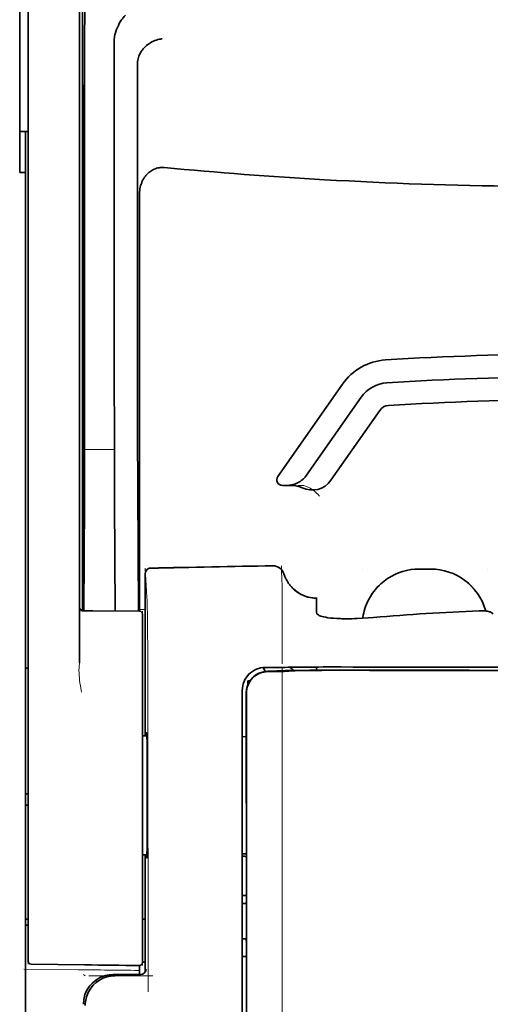
# Model space of a CAD drawing. Units: millimetres. Extents: x -3284 to 12682, y 2859 to 5338.
# Drawn here: x 1662 to 1703, y 4109 to 4194 of the extents above; entities that cross this region are included whole.
import ezdxf

# ---------------------------------------------------------------- set-up
doc = ezdxf.new("R2010")
doc.units = ezdxf.units.MM

msp = doc.modelspace()

# ---------------------------------------------------------------- linework, layer by layer
at = {"color": 5, "lineweight": 35}
for p, q in [((1667.212, 4227.57), (1667.212, 4143.655)), ((1662.497, 4143.106), (1662.497, 4187.642)), ((1666.962, 4187.642), (1666.962, 4143.116)), ((1662.249, 4059.864), (1662.249, 4181.012)), ((1681.104, 4134.826), (1681.104, 4054.374)), ((1681.508, 4054.288), (1681.463, 4134.837))]:
    msp.add_line(p, q, dxfattribs=at)
at = {"color": 5, "lineweight": 35, "ltscale": 0.110829}
msp.add_line((1662.497, 4196.441), (1662.497, 4187.642), dxfattribs=at)
at = {"color": 5, "lineweight": 35, "ltscale": 0.110827}
msp.add_line((1666.962, 4187.642), (1666.962, 4196.441), dxfattribs=at)
at = {"color": 5, "lineweight": 13, "ltscale": 0.108395}
msp.add_line((1662.497, 4196.264), (1662.497, 4187.658), dxfattribs=at)
at = {"color": 5, "lineweight": 13, "ltscale": 0.107785}
msp.add_line((1666.962, 4187.665), (1666.962, 4196.222), dxfattribs=at)
at = {"color": 5, "lineweight": 35, "ltscale": 0.084072}
msp.add_line((1661.752, 4195.058), (1661.752, 4188.384), dxfattribs=at)
at = {"color": 5, "lineweight": 35, "ltscale": 0.391636}
msp.add_line((1667.401, 4193.345), (1667.401, 4162.253), dxfattribs=at)
at = {"color": 5, "lineweight": 35, "ltscale": 0.362079}
msp.add_line((1669.98, 4163.881), (1669.98, 4192.627), dxfattribs=at)
at = {"color": 5, "lineweight": 35, "ltscale": 0.354696}
msp.add_line((1671.999, 4162.288), (1671.999, 4190.447), dxfattribs=at)
at = {"color": 5, "lineweight": 35, "ltscale": 0.092855}
msp.add_line((1661.752, 4181.012), (1661.752, 4188.384), dxfattribs=at)
at = {"color": 5, "lineweight": 35, "ltscale": 0.035312}
for p, q in [((1667.362, 4188.51), (1667.319, 4185.706)), ((1667.238, 4181.082), (1667.282, 4183.885))]:
    msp.add_line(p, q, dxfattribs=at)
at = {"color": 5, "lineweight": 13}
for p, q in [((1662.497, 4143.122), (1662.497, 4187.658)), ((1666.962, 4187.665), (1666.962, 4143.139)), ((1681.104, 4134.839), (1681.104, 4054.386))]:
    msp.add_line(p, q, dxfattribs=at)
at = {"color": 5, "lineweight": 35, "ltscale": 0.298355}
msp.add_line((1667.375, 4163.933), (1667.375, 4187.62), dxfattribs=at)
at = {"color": 5, "lineweight": 35, "ltscale": 0.009375}
msp.add_line((1662.497, 4184.576), (1661.752, 4184.576), dxfattribs=at)
at = {"color": 5, "lineweight": 35, "ltscale": 0.044815}
msp.add_line((1662.249, 4184.57), (1662.249, 4181.012), dxfattribs=at)
at = {"color": 5, "lineweight": 35, "ltscale": 0.444305}
msp.add_line((1667.314, 4149.58), (1667.314, 4184.853), dxfattribs=at)
at = {"color": 5, "lineweight": 35, "ltscale": 0.498645}
msp.add_line((1667.301, 4142.928), (1667.301, 4182.515), dxfattribs=at)
at = {"color": 5, "lineweight": 35, "ltscale": 0.00625}
msp.add_line((1661.752, 4181.012), (1662.249, 4181.012), dxfattribs=at)
at = {"color": 5, "lineweight": 35, "ltscale": 0.455348}
msp.add_line((1667.232, 4179.765), (1667.232, 4143.615), dxfattribs=at)
at = {"color": 5, "lineweight": 35, "ltscale": 0.447269}
msp.add_line((1672.172, 4143.658), (1672.172, 4179.167), dxfattribs=at)
at = {"color": 5, "lineweight": 35, "ltscale": 0.020509}
msp.add_line((1667.375, 4162.305), (1667.375, 4163.933), dxfattribs=at)
at = {"color": 5, "lineweight": 35, "ltscale": 0.02051}
msp.add_line((1669.98, 4162.253), (1669.98, 4163.881), dxfattribs=at)
at = {"color": 5, "lineweight": 35, "ltscale": 0.123387}
msp.add_line((1689.808, 4162.618), (1684.189, 4154.594), dxfattribs=at)
at = {"color": 5, "lineweight": 35, "ltscale": 0.104263}
msp.add_line((1691.434, 4161.479), (1686.686, 4154.699), dxfattribs=at)
at = {"color": 5, "lineweight": 35, "ltscale": 0.093514}
msp.add_line((1688.801, 4154.26), (1693.06, 4160.341), dxfattribs=at)
at = {"color": 5, "lineweight": 35, "ltscale": 0.000264}
msp.add_line((1662.249, 4156.626), (1662.249, 4156.647), dxfattribs=at)
at = {"color": 5, "lineweight": 35, "ltscale": 0.001511}
msp.add_line((1662.249, 4156.506), (1662.249, 4156.626), dxfattribs=at)
at = {"color": 5, "lineweight": 13, "ltscale": 0.033093}
msp.add_line((1667.378, 4156.936), (1670.005, 4156.936), dxfattribs=at)
at = {"color": 5, "lineweight": 35, "ltscale": 0.061211}
msp.add_line((1667.355, 4153.911), (1667.331, 4149.051), dxfattribs=at)
at = {"color": 5, "lineweight": 35, "ltscale": 0.004352}
msp.add_line((1684.596, 4153.813), (1684.941, 4153.813), dxfattribs=at)
at = {"color": 5, "lineweight": 35, "ltscale": 0.006279}
msp.add_line((1685.44, 4153.813), (1684.941, 4153.813), dxfattribs=at)
at = {"color": 5, "lineweight": 13, "ltscale": 0.006342}
msp.add_line((1686.453, 4153.813), (1685.95, 4153.813), dxfattribs=at)
at = {"color": 5, "lineweight": 35, "ltscale": 0.132519}
msp.add_line((1672.074, 4142.886), (1672.02, 4153.407), dxfattribs=at)
at = {"color": 5, "lineweight": 35, "ltscale": 0.119027}
msp.add_line((1667.378, 4152.377), (1667.33, 4142.928), dxfattribs=at)
at = {"color": 5, "lineweight": 35, "ltscale": 0.119326}
msp.add_line((1670.053, 4142.904), (1670.005, 4152.377), dxfattribs=at)
at = {"color": 5, "lineweight": 13, "ltscale": 0.177262}
msp.add_line((1672.662, 4146.127), (1672.662, 4132.054), dxfattribs=at)
at = {"color": 5, "lineweight": 13, "ltscale": 0.031779}
msp.add_line((1672.664, 4146.611), (1672.82, 4144.093), dxfattribs=at)
at = {"color": 5, "lineweight": 35, "ltscale": 0.17725}
msp.add_line((1672.664, 4146.126), (1672.664, 4132.054), dxfattribs=at)
at = {"color": 5, "lineweight": 13, "ltscale": 0.000132}
for p, q in [((1691.524, 4146.539), (1691.524, 4146.55)), ((1702.44, 4146.539), (1702.44, 4146.55))]:
    msp.add_line(p, q, dxfattribs=at)
at = {"color": 5, "lineweight": 13, "ltscale": 0.0125}
for p, q in [((1697.478, 4146.552), (1696.486, 4146.552)), ((1697.478, 4146.537), (1696.486, 4146.537))]:
    msp.add_line(p, q, dxfattribs=at)
at = {"color": 5, "lineweight": 35, "ltscale": 0.0125}
msp.add_line((1697.478, 4146.55), (1696.486, 4146.55), dxfattribs=at)
at = {"color": 5, "lineweight": 13, "ltscale": 0.011666}
msp.add_line((1684.577, 4144.108), (1684.577, 4145.034), dxfattribs=at)
at = {"color": 5, "lineweight": 13, "ltscale": 0.000167}
msp.add_line((1684.577, 4144.095), (1684.577, 4144.108), dxfattribs=at)
at = {"color": 5, "lineweight": 13, "ltscale": 0.00919}
msp.add_line((1667.21, 4142.929), (1667.21, 4143.658), dxfattribs=at)
at = {"color": 5, "lineweight": 35, "ltscale": 0.009147}
msp.add_line((1667.212, 4142.929), (1667.212, 4143.655), dxfattribs=at)
at = {"color": 5, "lineweight": 35, "ltscale": 0.008647}
msp.add_line((1667.232, 4142.929), (1667.232, 4143.615), dxfattribs=at)
at = {"color": 5, "lineweight": 35, "ltscale": 0.009736}
msp.add_line((1672.173, 4142.886), (1672.172, 4143.658), dxfattribs=at)
at = {"color": 5, "lineweight": 13, "ltscale": 0.059169}
msp.add_line((1684.577, 4144.095), (1684.577, 4139.398), dxfattribs=at)
at = {"color": 5, "lineweight": 35, "ltscale": 4e-05}
msp.add_line((1687.554, 4144.007), (1687.554, 4144.01), dxfattribs=at)
at = {"color": 5, "lineweight": 35, "ltscale": 0.015366}
msp.add_line((1687.554, 4142.787), (1687.554, 4144.007), dxfattribs=at)
at = {"color": 5, "lineweight": 13, "ltscale": 0.349281}
msp.add_line((1662.497, 4115.393), (1662.497, 4143.122), dxfattribs=at)
at = {"color": 5, "lineweight": 35, "ltscale": 0.349281}
msp.add_line((1662.497, 4115.377), (1662.497, 4143.106), dxfattribs=at)
at = {"color": 5, "lineweight": 13, "ltscale": 0.059573}
msp.add_line((1666.962, 4143.139), (1666.962, 4138.409), dxfattribs=at)
at = {"color": 5, "lineweight": 35, "ltscale": 0.059573}
msp.add_line((1666.962, 4143.116), (1666.962, 4138.386), dxfattribs=at)
at = {"color": 5, "lineweight": 13, "ltscale": 0.002439}
msp.add_line((1667.212, 4143.02), (1667.018, 4143.02), dxfattribs=at)
at = {"color": 5, "lineweight": 13, "ltscale": 0.011375}
msp.add_line((1667.066, 4142.93), (1667.969, 4142.922), dxfattribs=at)
at = {"color": 5, "lineweight": 35, "ltscale": 0.011383}
msp.add_line((1667.208, 4142.929), (1668.112, 4142.921), dxfattribs=at)
at = {"color": 5, "lineweight": 13, "ltscale": 0.054077}
msp.add_line((1672.262, 4142.885), (1667.969, 4142.922), dxfattribs=at)
at = {"color": 5, "lineweight": 35, "ltscale": 0.051174}
msp.add_line((1672.175, 4142.886), (1668.112, 4142.921), dxfattribs=at)
at = {"color": 5, "lineweight": 13, "ltscale": 0.006186}
msp.add_line((1672.664, 4143.02), (1672.173, 4143.02), dxfattribs=at)
at = {"color": 5, "lineweight": 13, "ltscale": 0.005334}
msp.add_line((1672.42, 4142.883), (1672.42, 4142.46), dxfattribs=at)
at = {"color": 5, "lineweight": 35, "ltscale": 0.005054}
msp.add_line((1672.42, 4142.637), (1672.42, 4142.236), dxfattribs=at)
at = {"color": 5, "lineweight": 13, "ltscale": 0.093352}
msp.add_line((1672.42, 4135.049), (1672.42, 4142.46), dxfattribs=at)
at = {"color": 5, "lineweight": 13, "ltscale": 0.000497}
msp.add_line((1702.44, 4142.917), (1702.44, 4142.878), dxfattribs=at)
at = {"color": 5, "lineweight": 35, "ltscale": 0.00397}
msp.add_line((1702.915, 4142.654), (1702.645, 4142.816), dxfattribs=at)
at = {"color": 5, "lineweight": 35, "ltscale": 0.090813}
msp.add_line((1672.42, 4135.027), (1672.42, 4142.236), dxfattribs=at)
at = {"color": 5, "lineweight": 13, "ltscale": 0.014356}
msp.add_line((1684.577, 4139.441), (1684.574, 4138.301), dxfattribs=at)
at = {"color": 5, "lineweight": 13, "ltscale": 0.001249}
msp.add_line((1666.962, 4138.409), (1666.945, 4138.311), dxfattribs=at)
at = {"color": 5, "lineweight": 35, "ltscale": 0.003125}
for p, q in [((1662.249, 4137.935), (1662.497, 4137.935)), ((1662.497, 4127.019), (1662.249, 4127.019)), ((1662.497, 4126.026), (1662.249, 4126.026)), ((1662.497, 4116.103), (1662.249, 4116.103)), ((1662.497, 4115.606), (1662.249, 4115.606))]:
    msp.add_line(p, q, dxfattribs=at)
at = {"color": 5, "lineweight": 13, "ltscale": 0.007454}
msp.add_line((1683.648, 4137.988), (1683.056, 4137.988), dxfattribs=at)
at = {"color": 5, "lineweight": 35, "ltscale": 0.007445}
msp.add_line((1683.68, 4137.99), (1683.088, 4137.99), dxfattribs=at)
at = {"color": 5, "lineweight": 13, "ltscale": 0.004091}
msp.add_line((1683.309, 4137.659), (1683.633, 4137.689), dxfattribs=at)
at = {"color": 5, "lineweight": 35, "ltscale": 0.007563}
msp.add_line((1683.329, 4137.658), (1683.929, 4137.666), dxfattribs=at)
at = {"color": 5, "lineweight": 35, "ltscale": 0.003936}
msp.add_line((1683.658, 4137.631), (1683.346, 4137.631), dxfattribs=at)
at = {"color": 5, "lineweight": 13, "ltscale": 0.000435}
msp.add_line((1683.667, 4137.692), (1683.633, 4137.689), dxfattribs=at)
at = {"color": 5, "lineweight": 13, "ltscale": 0.000117}
msp.add_line((1683.667, 4137.692), (1683.676, 4137.693), dxfattribs=at)
at = {"color": 5, "lineweight": 35, "ltscale": 0.008836}
msp.add_line((1683.68, 4137.99), (1684.381, 4137.991), dxfattribs=at)
at = {"color": 5, "lineweight": 35, "ltscale": 0.002794}
msp.add_line((1683.903, 4137.666), (1684.124, 4137.686), dxfattribs=at)
at = {"color": 5, "lineweight": 35, "ltscale": 0.000435}
msp.add_line((1684.158, 4137.689), (1684.124, 4137.686), dxfattribs=at)
at = {"color": 5, "lineweight": 35, "ltscale": 0.000121}
msp.add_line((1684.158, 4137.689), (1684.168, 4137.69), dxfattribs=at)
at = {"color": 5, "lineweight": 35, "ltscale": 0.002054}
msp.add_line((1684.381, 4137.991), (1684.544, 4137.994), dxfattribs=at)
at = {"color": 5, "lineweight": 35, "ltscale": 0.003207}
msp.add_line((1684.799, 4138.002), (1684.544, 4137.994), dxfattribs=at)
at = {"color": 5, "lineweight": 35, "ltscale": 0.005271}
msp.add_line((1685.149, 4137.68), (1684.732, 4137.643), dxfattribs=at)
at = {"color": 5, "lineweight": 13, "ltscale": 0.003242}
msp.add_line((1685.006, 4138.002), (1684.749, 4137.993), dxfattribs=at)
at = {"color": 5, "lineweight": 35, "ltscale": 0.003376}
msp.add_line((1685.066, 4138.012), (1684.799, 4138.002), dxfattribs=at)
at = {"color": 5, "lineweight": 13, "ltscale": 0.003435}
msp.add_line((1685.279, 4138.012), (1685.007, 4138.002), dxfattribs=at)
at = {"color": 5, "lineweight": 35, "ltscale": 0.001613}
msp.add_line((1685.277, 4137.692), (1685.149, 4137.68), dxfattribs=at)
at = {"color": 5, "lineweight": 35, "ltscale": 0.004351}
msp.add_line((1685.572, 4138.021), (1685.917, 4138.024), dxfattribs=at)
at = {"color": 5, "lineweight": 35, "ltscale": 0.003487}
msp.add_line((1687.554, 4137.755), (1687.554, 4138.032), dxfattribs=at)
at = {"color": 5, "lineweight": 13, "ltscale": 0.002797}
msp.add_line((1689.65, 4138.031), (1689.428, 4138.032), dxfattribs=at)
at = {"color": 5, "lineweight": 35, "ltscale": 0.002789}
msp.add_line((1689.709, 4138.034), (1689.487, 4138.034), dxfattribs=at)
at = {"color": 5, "lineweight": 35, "ltscale": 0.00235}
msp.add_line((1689.708, 4137.745), (1689.521, 4137.745), dxfattribs=at)
at = {"color": 5, "lineweight": 35, "ltscale": 0.002424}
msp.add_line((1689.629, 4137.759), (1689.821, 4137.759), dxfattribs=at)
at = {"color": 5, "lineweight": 13, "ltscale": 0.002407}
msp.add_line((1689.759, 4137.772), (1689.95, 4137.772), dxfattribs=at)
at = {"color": 5, "lineweight": 35, "ltscale": 0.002305}
msp.add_line((1681.6, 4136.843), (1681.783, 4136.843), dxfattribs=at)
at = {"color": 5, "lineweight": 35, "ltscale": 0.004189}
msp.add_line((1681.6, 4136.843), (1681.6, 4136.511), dxfattribs=at)
at = {"color": 5, "lineweight": 13, "ltscale": 0.015168}
msp.add_line((1681.104, 4136.043), (1681.104, 4134.839), dxfattribs=at)
at = {"color": 5, "lineweight": 35, "ltscale": 0.014827}
msp.add_line((1681.104, 4136.003), (1681.104, 4134.826), dxfattribs=at)
at = {"color": 5, "lineweight": 35, "ltscale": 0.012822}
msp.add_line((1681.448, 4135.765), (1681.45, 4134.747), dxfattribs=at)
at = {"color": 5, "lineweight": 35, "ltscale": 0.011399}
msp.add_line((1681.463, 4135.742), (1681.463, 4134.837), dxfattribs=at)
at = {"color": 5, "lineweight": 13, "ltscale": 0.248916}
msp.add_line((1672.42, 4115.287), (1672.42, 4135.049), dxfattribs=at)
at = {"color": 5, "lineweight": 35, "ltscale": 0.248915}
msp.add_line((1672.42, 4115.265), (1672.42, 4135.027), dxfattribs=at)
at = {"color": 5, "lineweight": 13, "ltscale": 0.315524}
msp.add_line((1672.895, 4134.839), (1672.909, 4109.789), dxfattribs=at)
at = {"color": 5, "lineweight": 35, "ltscale": 0.215923}
msp.add_line((1681.459, 4117.604), (1681.45, 4134.747), dxfattribs=at)
at = {"color": 5, "lineweight": 35, "ltscale": 0.00175}
msp.add_line((1681.104, 4134.114), (1681.104, 4133.975), dxfattribs=at)
at = {"color": 5, "lineweight": 35, "ltscale": 0.004979}
msp.add_line((1672.816, 4132.053), (1672.42, 4132.056), dxfattribs=at)
at = {"color": 5, "lineweight": 35, "ltscale": 0.004375}
msp.add_line((1681.451, 4131.977), (1681.104, 4131.98), dxfattribs=at)
at = {"color": 5, "lineweight": 35, "ltscale": 0.004985}
msp.add_line((1672.816, 4121.717), (1672.42, 4121.714), dxfattribs=at)
at = {"color": 5, "lineweight": 13, "ltscale": 0.128339}
msp.add_line((1672.662, 4121.716), (1672.662, 4111.527), dxfattribs=at)
at = {"color": 5, "lineweight": 35, "ltscale": 0.128304}
msp.add_line((1672.664, 4121.716), (1672.664, 4111.53), dxfattribs=at)
at = {"color": 5, "lineweight": 35, "ltscale": 0.004445}
msp.add_line((1681.457, 4121.793), (1681.104, 4121.79), dxfattribs=at)
at = {"color": 5, "lineweight": 35, "ltscale": 0.001805}
msp.add_line((1681.104, 4121.015), (1681.104, 4120.871), dxfattribs=at)
at = {"color": 5, "lineweight": 13, "ltscale": 0.405722}
msp.add_line((1684.577, 4119.277), (1684.577, 4087.066), dxfattribs=at)
at = {"color": 5, "lineweight": 35, "ltscale": 0.00447}
msp.add_line((1681.459, 4118.159), (1681.104, 4118.159), dxfattribs=at)
at = {"color": 5, "lineweight": 13, "ltscale": 0.00447}
msp.add_line((1681.459, 4118.159), (1681.104, 4118.159), dxfattribs=at)
at = {"color": 5, "lineweight": 35, "ltscale": 0.000329}
msp.add_line((1681.104, 4117.624), (1681.104, 4117.598), dxfattribs=at)
at = {"color": 5, "lineweight": 35, "ltscale": 0.001566}
msp.add_line((1681.459, 4117.604), (1681.409, 4117.491), dxfattribs=at)
at = {"color": 5, "lineweight": 35, "ltscale": 0.001217}
for p, q in [((1681.2, 4117.487), (1681.104, 4117.488)), ((1681.104, 4114.397), (1681.2, 4114.397))]:
    msp.add_line(p, q, dxfattribs=at)
at = {"color": 5, "lineweight": 35, "ltscale": 0.003065}
msp.add_line((1672.42, 4116.103), (1672.664, 4116.103), dxfattribs=at)
at = {"color": 5, "lineweight": 13, "ltscale": 0.040151}
msp.add_line((1662.497, 4115.393), (1662.497, 4112.205), dxfattribs=at)
at = {"color": 5, "lineweight": 35, "ltscale": 0.036905}
msp.add_line((1662.497, 4115.377), (1662.497, 4112.447), dxfattribs=at)
at = {"color": 5, "lineweight": 13, "ltscale": 0.040349}
msp.add_line((1672.42, 4115.287), (1672.42, 4112.084), dxfattribs=at)
at = {"color": 5, "lineweight": 35, "ltscale": 0.036929}
msp.add_line((1672.42, 4115.265), (1672.42, 4112.333), dxfattribs=at)
at = {"color": 5, "lineweight": 35, "ltscale": 0.002367}
msp.add_line((1681.409, 4114.392), (1681.461, 4114.211), dxfattribs=at)
at = {"color": 5, "lineweight": 35, "ltscale": 0.32291}
msp.add_line((1681.475, 4088.575), (1681.461, 4114.211), dxfattribs=at)
at = {"color": 5, "lineweight": 35, "ltscale": 0.004504}
msp.add_line((1681.104, 4112.856), (1681.461, 4112.856), dxfattribs=at)
at = {"color": 5, "lineweight": 13, "ltscale": 0.059229}
msp.add_line((1666.822, 4111.721), (1662.12, 4111.78), dxfattribs=at)
at = {"color": 5, "lineweight": 35, "ltscale": 0.058493}
msp.add_line((1667.385, 4112.14), (1662.742, 4112.199), dxfattribs=at)
at = {"color": 5, "lineweight": 35, "ltscale": 0.009974}
msp.add_line((1672.172, 4111.294), (1672.172, 4112.085), dxfattribs=at)
at = {"color": 5, "lineweight": 35, "ltscale": 0.003064}
msp.add_line((1672.664, 4112.381), (1672.42, 4112.381), dxfattribs=at)
at = {"color": 5, "lineweight": 13, "ltscale": 0.003064}
msp.add_line((1672.664, 4112.381), (1672.42, 4112.381), dxfattribs=at)
at = {"color": 5, "lineweight": 13, "ltscale": 0.002427}
msp.add_line((1667.286, 4111.293), (1667.451, 4111.194), dxfattribs=at)
at = {"color": 5, "lineweight": 13, "ltscale": 0.070408}
msp.add_line((1673.342, 4111.19), (1667.753, 4111.194), dxfattribs=at)
at = {"color": 5, "lineweight": 13, "ltscale": 0.029917}
msp.add_line((1672.241, 4111.295), (1669.866, 4111.295), dxfattribs=at)
at = {"color": 5, "lineweight": 35, "ltscale": 0.029916}
msp.add_line((1672.241, 4111.294), (1669.866, 4111.294), dxfattribs=at)
at = {"color": 5, "lineweight": 35}
for points in [[(1670.048, 4193.084), (1670.111, 4193.269), (1670.179, 4193.45), (1670.253, 4193.626), (1670.331, 4193.795), (1670.413, 4193.956), (1670.498, 4194.108), (1670.585, 4194.251), (1670.631, 4194.32), (1670.677, 4194.386), (1670.722, 4194.446), (1670.767, 4194.504), (1670.828, 4194.576), (1670.89, 4194.643), (1670.951, 4194.704)], [(1672.144, 4191.224), (1672.186, 4191.314), (1672.232, 4191.402), (1672.283, 4191.488), (1672.338, 4191.571), (1672.377, 4191.626), (1672.417, 4191.679), (1672.501, 4191.781), (1672.591, 4191.879), (1672.686, 4191.971), (1672.786, 4192.058), (1672.889, 4192.139), (1672.996, 4192.215), (1673.056, 4192.254), (1673.118, 4192.292), (1673.243, 4192.363), (1673.371, 4192.426), (1673.502, 4192.481), (1673.634, 4192.529), (1673.768, 4192.57), (1673.903, 4192.603), (1673.987, 4192.619), (1674.07, 4192.632), (1674.125, 4192.639)], [(1672.144, 4191.224), (1672.105, 4191.124), (1672.071, 4191.016), (1672.043, 4190.901), (1672.022, 4190.778), (1672.007, 4190.648), (1672, 4190.511), (1671.999, 4190.447)], [(1667.375, 4187.62), (1667.374, 4188.031), (1667.372, 4188.375), (1667.369, 4188.587), (1667.367, 4188.63), (1667.367, 4188.635), (1667.366, 4188.635), (1667.366, 4188.635), (1667.366, 4188.635)], [(1667.301, 4182.515), (1667.299, 4183.382), (1667.297, 4183.725), (1667.293, 4183.964), (1667.29, 4184.068), (1667.289, 4184.081), (1667.288, 4184.083), (1667.288, 4184.083), (1667.288, 4184.083)], [(1674.31, 4181.449), (1674.199, 4181.456), (1674.089, 4181.455), (1673.978, 4181.448), (1673.869, 4181.433), (1673.761, 4181.412), (1673.655, 4181.384), (1673.548, 4181.348), (1673.443, 4181.306), (1673.342, 4181.258), (1673.245, 4181.204), (1673.152, 4181.145), (1673.063, 4181.081), (1672.993, 4181.025), (1672.925, 4180.966), (1672.86, 4180.904), (1672.814, 4180.857), (1672.77, 4180.808), (1672.726, 4180.758), (1672.685, 4180.706), (1672.607, 4180.601), (1672.536, 4180.492), (1672.472, 4180.38), (1672.414, 4180.266), (1672.385, 4180.202), (1672.358, 4180.137), (1672.332, 4180.071), (1672.309, 4180.004), (1672.267, 4179.87), (1672.234, 4179.734), (1672.207, 4179.597), (1672.189, 4179.46), (1672.177, 4179.321), (1672.172, 4179.183), (1672.172, 4179.167)], [(1684.941, 4153.813), (1685.008, 4153.814), (1685.074, 4153.817), (1685.14, 4153.822), (1685.206, 4153.829), (1685.272, 4153.838), (1685.337, 4153.848), (1685.402, 4153.861), (1685.466, 4153.876), (1685.53, 4153.893), (1685.593, 4153.911), (1685.656, 4153.931), (1685.717, 4153.954), (1685.778, 4153.978), (1685.838, 4154.004), (1685.898, 4154.031), (1685.956, 4154.061), (1686.013, 4154.092), (1686.069, 4154.124), (1686.124, 4154.159), (1686.177, 4154.194), (1686.23, 4154.232), (1686.281, 4154.271), (1686.33, 4154.311), (1686.379, 4154.353), (1686.425, 4154.396), (1686.471, 4154.441), (1686.515, 4154.487), (1686.557, 4154.534), (1686.598, 4154.582), (1686.637, 4154.632), (1686.686, 4154.699)], [(1667.323, 4148.57), (1667.323, 4148.57), (1667.323, 4148.57), (1667.323, 4148.57), (1667.322, 4148.574), (1667.321, 4148.591), (1667.319, 4148.722), (1667.315, 4149.106), (1667.314, 4149.58)], [(1684.728, 4146.128), (1684.778, 4145.981), (1684.806, 4145.908), (1684.835, 4145.836), (1684.867, 4145.764), (1684.9, 4145.694), (1684.935, 4145.625), (1684.972, 4145.556), (1685.01, 4145.488), (1685.05, 4145.422), (1685.092, 4145.356), (1685.136, 4145.292), (1685.181, 4145.229), (1685.228, 4145.167), (1685.276, 4145.106), (1685.325, 4145.047), (1685.377, 4144.989), (1685.429, 4144.932), (1685.483, 4144.877), (1685.539, 4144.823), (1685.595, 4144.771), (1685.654, 4144.72), (1685.713, 4144.671), (1685.773, 4144.623), (1685.835, 4144.577), (1685.898, 4144.532), (1685.962, 4144.49), (1686.027, 4144.448), (1686.092, 4144.409), (1686.159, 4144.371), (1686.227, 4144.335), (1686.296, 4144.301), (1686.365, 4144.269), (1686.436, 4144.238), (1686.507, 4144.21), (1686.578, 4144.183), (1686.651, 4144.158), (1686.724, 4144.135), (1686.797, 4144.114), (1686.871, 4144.095), (1687.02, 4144.062), (1687.171, 4144.037), (1687.323, 4144.021), (1687.475, 4144.012), (1687.554, 4144.01)], [(1691.901, 4143.487), (1691.829, 4143.302), (1691.764, 4143.114), (1691.707, 4142.924), (1691.657, 4142.732), (1691.615, 4142.538), (1691.581, 4142.343), (1691.571, 4142.27)], [(1687.922, 4142.46), (1687.844, 4142.49), (1687.776, 4142.523), (1687.717, 4142.559), (1687.667, 4142.595), (1687.626, 4142.633), (1687.595, 4142.671), (1687.582, 4142.691), (1687.572, 4142.71), (1687.562, 4142.736), (1687.556, 4142.761), (1687.554, 4142.787)], [(1687.922, 4142.46), (1688.041, 4142.423), (1688.185, 4142.387), (1688.354, 4142.352), (1688.553, 4142.32), (1688.781, 4142.292), (1689.04, 4142.268), (1689.332, 4142.249), (1689.654, 4142.236), (1689.768, 4142.233)], [(1702.645, 4142.816), (1702.619, 4142.83), (1702.587, 4142.842), (1702.55, 4142.854), (1702.507, 4142.865), (1702.408, 4142.883), (1702.295, 4142.897), (1702.155, 4142.909), (1702.005, 4142.915), (1701.85, 4142.916), (1701.691, 4142.912)], [(1702.263, 4142.901), (1702.251, 4142.943), (1702.239, 4142.986)], [(1692.516, 4142.337), (1692.041, 4142.3), (1691.568, 4142.27), (1691.101, 4142.248), (1690.871, 4142.24), (1690.643, 4142.234), (1690.344, 4142.229), (1690.052, 4142.229), (1689.768, 4142.233)], [(1684.732, 4137.643), (1684.693, 4137.641), (1684.624, 4137.638), (1684.347, 4137.634), (1683.852, 4137.631), (1683.658, 4137.631)], [(1689.629, 4137.759), (1688.197, 4137.758), (1686.971, 4137.751), (1686.064, 4137.742), (1685.37, 4137.731), (1684.833, 4137.719), (1684.521, 4137.709), (1684.356, 4137.702), (1684.224, 4137.694), (1684.168, 4137.69)], [(1689.521, 4137.745), (1688.765, 4137.745), (1688.022, 4137.743), (1687.388, 4137.739), (1686.838, 4137.733), (1686.186, 4137.723), (1685.697, 4137.712), (1685.513, 4137.706), (1685.371, 4137.699), (1685.277, 4137.692)], [(1689.709, 4138.034), (1690.753, 4138.033), (1691.796, 4138.032), (1692.84, 4138.032), (1693.884, 4138.031), (1694.928, 4138.03), (1695.971, 4138.03), (1697.015, 4138.029), (1698.059, 4138.029), (1699.103, 4138.028), (1700.147, 4138.028), (1701.19, 4138.028), (1702.234, 4138.028), (1703.278, 4138.027), (1704.322, 4138.027), (1705.366, 4138.027), (1706.409, 4138.027)], [(1672.785, 4132.053), (1672.792, 4132.253), (1672.795, 4132.31), (1672.799, 4132.339), (1672.799, 4132.342), (1672.8, 4132.343), (1672.8, 4132.343), (1672.8, 4132.343)], [(1672.801, 4121.427), (1672.801, 4121.427), (1672.801, 4121.427), (1672.802, 4121.427), (1672.802, 4121.428), (1672.803, 4121.431), (1672.807, 4121.466), (1672.81, 4121.536), (1672.818, 4121.777), (1672.826, 4122.257), (1672.834, 4122.92), (1672.84, 4123.739), (1672.846, 4125.189), (1672.848, 4126.789), (1672.846, 4128.397), (1672.84, 4129.871), (1672.831, 4131.082), (1672.825, 4131.554), (1672.819, 4131.922), (1672.811, 4132.204), (1672.807, 4132.288), (1672.803, 4132.336), (1672.801, 4132.342), (1672.801, 4132.343), (1672.801, 4132.343)], [(1672.801, 4121.427), (1672.8, 4121.427), (1672.8, 4121.428), (1672.799, 4121.431), (1672.796, 4121.461), (1672.792, 4121.519), (1672.786, 4121.717)]]:
    msp.add_lwpolyline(points, dxfattribs=at)
at = {"color": 5, "lineweight": 13}
for points in [[(1686.453, 4153.813), (1686.592, 4153.763), (1686.66, 4153.737), (1686.757, 4153.697), (1686.826, 4153.666), (1686.891, 4153.633), (1686.953, 4153.6), (1687.012, 4153.566), (1687.122, 4153.499), (1687.223, 4153.432), (1687.314, 4153.366), (1687.376, 4153.317), (1687.434, 4153.27), (1687.537, 4153.18), (1687.595, 4153.125), (1687.646, 4153.074), (1687.704, 4153.015), (1687.786, 4152.924), (1687.83, 4152.873)], [(1684.737, 4146.132), (1684.79, 4145.987), (1684.817, 4145.917), (1684.859, 4145.816), (1684.893, 4145.742), (1684.929, 4145.669), (1684.99, 4145.558), (1685.057, 4145.446), (1685.136, 4145.327), (1685.221, 4145.212), (1685.31, 4145.101), (1685.405, 4144.995), (1685.505, 4144.893), (1685.609, 4144.796), (1685.718, 4144.704), (1685.831, 4144.617), (1685.957, 4144.53), (1686.086, 4144.45), (1686.22, 4144.377), (1686.357, 4144.311), (1686.426, 4144.28), (1686.497, 4144.252), (1686.638, 4144.201), (1686.784, 4144.156), (1686.859, 4144.136), (1686.934, 4144.118), (1687.035, 4144.098), (1687.134, 4144.081), (1687.233, 4144.069), (1687.356, 4144.059), (1687.437, 4144.054), (1687.601, 4144.049)], [(1696.486, 4146.537), (1696.275, 4146.527), (1696.17, 4146.521), (1696.013, 4146.509), (1695.895, 4146.499), (1695.778, 4146.485), (1695.603, 4146.459), (1695.428, 4146.424), (1695.253, 4146.383), (1695.083, 4146.335), (1694.913, 4146.281), (1694.745, 4146.221), (1694.579, 4146.155), (1694.416, 4146.084), (1694.255, 4146.007), (1694.098, 4145.924), (1693.943, 4145.836), (1693.791, 4145.742), (1693.643, 4145.642), (1693.499, 4145.537), (1693.359, 4145.428), (1693.223, 4145.313), (1693.091, 4145.194), (1692.963, 4145.069), (1692.84, 4144.941), (1692.721, 4144.808), (1692.608, 4144.67), (1692.499, 4144.529), (1692.396, 4144.384), (1692.297, 4144.236), (1692.204, 4144.083), (1692.117, 4143.928), (1692.036, 4143.77), (1691.96, 4143.608), (1691.89, 4143.445), (1691.826, 4143.279), (1691.767, 4143.11), (1691.714, 4142.94), (1691.67, 4142.776), (1691.631, 4142.608), (1691.598, 4142.438), (1691.574, 4142.27)], [(1697.478, 4146.552), (1697.765, 4146.538), (1697.909, 4146.528), (1698.016, 4146.519), (1698.124, 4146.508), (1698.283, 4146.487), (1698.443, 4146.459), (1698.602, 4146.425), (1698.759, 4146.385), (1698.937, 4146.333), (1699.114, 4146.275), (1699.287, 4146.21), (1699.459, 4146.14), (1699.627, 4146.063), (1699.793, 4145.979), (1699.956, 4145.89), (1700.115, 4145.794), (1700.27, 4145.692), (1700.422, 4145.585), (1700.569, 4145.472), (1700.712, 4145.354), (1700.85, 4145.231), (1700.983, 4145.102), (1701.112, 4144.969), (1701.236, 4144.831), (1701.354, 4144.688), (1701.467, 4144.541), (1701.575, 4144.39), (1701.677, 4144.235), (1701.773, 4144.076), (1701.861, 4143.916), (1701.944, 4143.753), (1702.02, 4143.587), (1702.09, 4143.42), (1702.154, 4143.249), (1702.212, 4143.076), (1702.265, 4142.9)], [(1702.26, 4142.901), (1702.207, 4143.079), (1702.147, 4143.254), (1702.081, 4143.426), (1702.009, 4143.595), (1701.931, 4143.762), (1701.847, 4143.927), (1701.756, 4144.088), (1701.659, 4144.246), (1701.557, 4144.401), (1701.448, 4144.551), (1701.335, 4144.697), (1701.216, 4144.838), (1701.092, 4144.975), (1700.963, 4145.107), (1700.829, 4145.234), (1700.69, 4145.357), (1700.547, 4145.474), (1700.4, 4145.585), (1700.248, 4145.692), (1700.092, 4145.792), (1699.933, 4145.887), (1699.77, 4145.975), (1699.605, 4146.058), (1699.436, 4146.133), (1699.265, 4146.203), (1699.092, 4146.267), (1698.916, 4146.324), (1698.738, 4146.375), (1698.581, 4146.414), (1698.422, 4146.447), (1698.262, 4146.474), (1698.102, 4146.495), (1697.998, 4146.505), (1697.894, 4146.514), (1697.756, 4146.523), (1697.478, 4146.537)], [(1672.82, 4144.093), (1672.832, 4143.805), (1672.84, 4143.513), (1672.847, 4143.147), (1672.853, 4142.731), (1672.862, 4142.035), (1672.87, 4141.26), (1672.882, 4139.539), (1672.89, 4137.667), (1672.893, 4136.73), (1672.895, 4134.839)], [(1666.945, 4138.312), (1666.927, 4138.163), (1666.92, 4138.091), (1666.912, 4137.984), (1666.909, 4137.902), (1666.907, 4137.816), (1666.908, 4137.689), (1666.911, 4137.566), (1666.916, 4137.445), (1666.923, 4137.324), (1666.945, 4137.073), (1666.966, 4136.871), (1666.992, 4136.666), (1667.03, 4136.389), (1667.058, 4136.206), (1667.116, 4135.847)], [(1683.056, 4137.988), (1682.92, 4137.979), (1682.852, 4137.973), (1682.75, 4137.96), (1682.691, 4137.949), (1682.632, 4137.936), (1682.571, 4137.92), (1682.51, 4137.903), (1682.392, 4137.862), (1682.277, 4137.815), (1682.167, 4137.762), (1682.067, 4137.706), (1681.97, 4137.643), (1681.876, 4137.576), (1681.787, 4137.503), (1681.703, 4137.425), (1681.623, 4137.343), (1681.548, 4137.256), (1681.478, 4137.165), (1681.41, 4137.063), (1681.348, 4136.959), (1681.294, 4136.851), (1681.245, 4136.74), (1681.203, 4136.625), (1681.173, 4136.528), (1681.15, 4136.432), (1681.137, 4136.369), (1681.127, 4136.307), (1681.117, 4136.221), (1681.112, 4136.163), (1681.104, 4136.043)], [(1689.759, 4137.772), (1688.595, 4137.773), (1687.446, 4137.769), (1686.617, 4137.763), (1685.845, 4137.755), (1685.212, 4137.745), (1684.655, 4137.734), (1684.363, 4137.727), (1684.115, 4137.718), (1683.908, 4137.71), (1683.796, 4137.703), (1683.715, 4137.697), (1683.676, 4137.693)], [(1684.573, 4137.979), (1684.569, 4136.452), (1684.568, 4135.658), (1684.571, 4134.86)], [(1689.651, 4138.031), (1690.701, 4138.031), (1691.751, 4138.03), (1692.801, 4138.029), (1693.852, 4138.029), (1694.902, 4138.028), (1695.952, 4138.028), (1697.003, 4138.027), (1698.053, 4138.027), (1699.103, 4138.027), (1700.154, 4138.026), (1701.204, 4138.026), (1702.254, 4138.026), (1703.305, 4138.025), (1704.355, 4138.025), (1705.405, 4138.025), (1706.456, 4138.025)], [(1684.571, 4134.86), (1684.575, 4134.02), (1684.577, 4133.18), (1684.579, 4131.5), (1684.581, 4128.14), (1684.581, 4121.419)], [(1667.284, 4108.714), (1667.293, 4108.895), (1667.3, 4108.985), (1667.307, 4109.052), (1667.316, 4109.119), (1667.326, 4109.183), (1667.339, 4109.247), (1667.354, 4109.315), (1667.372, 4109.383), (1667.411, 4109.514), (1667.457, 4109.643), (1667.51, 4109.769), (1667.568, 4109.89), (1667.633, 4110.009), (1667.704, 4110.125), (1667.781, 4110.237), (1667.864, 4110.344), (1667.953, 4110.447), (1668.046, 4110.545), (1668.145, 4110.638), (1668.249, 4110.726), (1668.357, 4110.809), (1668.47, 4110.885), (1668.586, 4110.956), (1668.705, 4111.02), (1668.828, 4111.077), (1668.953, 4111.128), (1669.082, 4111.173), (1669.212, 4111.211), (1669.281, 4111.228), (1669.349, 4111.243), (1669.414, 4111.255), (1669.479, 4111.265), (1669.608, 4111.279), (1669.694, 4111.286), (1669.866, 4111.295)]]:
    msp.add_lwpolyline(points, dxfattribs=at)
at = {"color": 5, "lineweight": 35}
for centre, radius, start, end in [((1803.326, 4193.561), 135.925, 179.37527, 180.09096), ((1671.477, 4192.637), 1.497, 162.65157, 180.40262), ((1668.945, 4188.527), 1.582, 176.08655, 180.64467), ((1734.55, 4184.963), 67.235, 179.36682, 180.09417), ((1662.423, 4181.6), 2.975, 88.57396, 93.35425), ((1669.692, 4183.917), 2.41, 176.04498, 180.74536), ((1774.29, 4179.952), 107.058, 179.39515, 180.10003), ((1709.799, 4557.28), 377.503, 264.60554, 266.72763), ((1709.399, 4550.666), 370.876, 266.73101, 269.3372), ((1693.873, 4159.772), 4.962, 93.62878, 145), ((1709.386, 3915.147), 250.078, 90, 93.62878), ((1709.386, 3915.147), 248.094, 90, 93.62878), ((-21.475, 4162.023), 1688.85, 359.724781, 0.009578), ((-319.625, 4161.921), 1987.026, 359.724808, 0.009585), ((3473.13, 4161.922), 1803.15, 179.989487, 180.303296), ((3460.715, 4161.989), 1788.716, 179.990443, 180.27491), ((1693.873, 4159.772), 2.977, 93.62878, 145), ((1709.386, 3915.147), 246.109, 90, 93.62878), ((1693.873, 4159.772), 0.992, 93.62878, 145), ((1684.596, 4154.309), 0.496, 145, 270), ((1685.44, 4151.828), 1.985, 64.07053, 90), ((1687.176, 4155.398), 1.985, 244.0705, 324.99994), ((1655.681, 4148.953), 11.649, 358.11608, 0.48356), ((1709.795, 2521.857), 1625.18, 90.9177, 91.292069), ((1683.779, 4145.837), 0.992, 17.07683, 90.77594), ((1673.161, 4146.127), 0.497, 91.45752, 180.17901), ((1696.486, 4141.588), 4.962, 89.99978, 157.4995), ((1697.478, 4141.588), 4.962, 16.36412, 90.00027), ((1667.21, 4143.177), 0.248, 180.00001, 269.5), ((1672.172, 4142.637), 0.248, 0, 89.5), ((1709.435, 3945.83), 197.234, 92.25016, 94.921), ((1683.09, 4136.005), 1.986, 90.03195, 180.05054), ((1683.335, 4135.772), 1.886, 104.73732, 180.21352), ((1683.346, 4135.749), 1.883, 90.00825, 180.21953), ((1683.348, 4135.704), 1.954, 90.57224, 104.62581), ((1682.568, 4137.622), 0.496, 1.75547, 46.48541), ((1685.722, 4113.591), 24.43, 90.35239, 91.53751), ((1685.076, 4137.539), 0.492, 23.3212, 75.51392), ((1688.856, 3687.586), 450.448, 89.91968, 90.37383), ((1708.981, 14910.428), 10772.699, 269.89749, 270.002156), ((1708.914, 14676.855), 10539.114, 269.896206, 270.002566), ((1681.6, 4123.545), 1.985, 255.52103, 265.86123), ((1681.27, 4120.66), 3.173, 268.74805, 272.52047), ((1681.266, 4112.319), 2.079, 86.06214, 91.82304), ((1662.745, 4112.447), 0.248, 179.99999, 269.27332), ((1691.387, 6002.95), 1890.962, 269.272746, 269.41771), ((1672.172, 4112.333), 0.248, 269.41828, 0), ((1672.241, 4111.789), 0.496, 269.96634, 356.26122), ((1669.866, 4108.713), 2.58, 104.99794, 179.99898), ((1670.036, 4108.618), 2.582, 90.33398, 152.82494), ((1669.866, 4108.713), 2.58, 90.00019, 104.99943), ((1670.027, 4108.615), 2.576, 152.67051, 180.0349)]:
    msp.add_arc(centre, radius, start, end, dxfattribs=at)
at = {"color": 5, "lineweight": 13}
for centre, radius, start, end in [((1709.802, 2523.124), 1623.943, 90.918677, 91.29334), ((1683.78, 4145.867), 0.992, 15.48238, 90.8861), ((1726.626, 4147.61), 42.127, 181.04981, 183.50512), ((1673.159, 4146.156), 0.498, 91.31335, 183.41211), ((1683.965, 4202.061), 64.073, 269.71583, 270.70039), ((1686.004, 4107.91), 30.111, 90.35517, 91.38008), ((1688.801, 3734.507), 403.525, 89.91096, 90.42365), ((1708.869, 13632.792), 9495.039, 269.885824, 270.003112), ((1681.549, 4123.334), 1.768, 255.39708, 266.9863), ((1309.353, 4121.108), 375.228, 359.72041, 0.0476), ((1691.16, 6024.816), 1913.25, 269.271134, 269.42842)]:
    msp.add_arc(centre, radius, start, end, dxfattribs=at)

doc.saveas('drawing.dxf')
